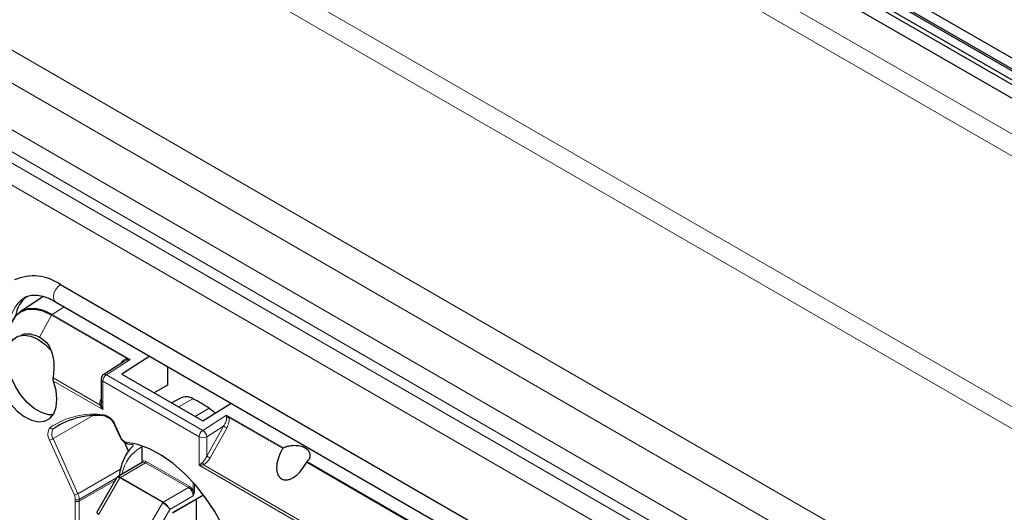
# Model space of a CAD drawing. Units: millimetres. Extents: x 0 to 210, y 0 to 297.
# Drawn here: x 125 to 140, y 128 to 135 of the extents above; entities that cross this region are included whole.
import ezdxf

# ---------------------------------------------------------------- set-up
doc = ezdxf.new("R2010")
doc.units = ezdxf.units.MM

msp = doc.modelspace()

# ---------------------------------------------------------------- linework, layer by layer
at = {"color": 7, "linetype": 'Continuous', "lineweight": 25}
for p, q in [((123.9611, 143.5871), (149.8413, 128.6468)), ((149.4578, 128.4719), (123.5777, 143.4122)), ((149.5584, 128.4836), (123.6783, 143.4238)), ((149.6346, 128.574), (123.7545, 143.5142)), ((149.6998, 128.5652), (123.8197, 143.5055)), ((149.281, 128.3699), (123.4009, 143.3101)), ((125.7697, 131.0266), (135.7116, 125.2872)), ((125.5132, 130.8502), (125.1676, 130.6199)), ((125.2447, 130.8401), (125.2348, 130.8346)), ((125.4995, 130.8602), (125.4909, 130.8353)), ((125.6947, 130.7742), (135.6366, 125.0348)), ((127.0963, 129.965), (126.6797, 129.6993)), ((126.7196, 129.8917), (126.4104, 129.6945)), ((127.3585, 129.8137), (127.3585, 129.5355)), ((126.6797, 129.6993), (127.884, 129.0041)), ((126.3734, 129.627), (126.3734, 129.2684)), ((127.3585, 129.5355), (127.1609, 129.4215)), ((127.5496, 129.3446), (127.4219, 129.2708)), ((126.3765, 129.2925), (126.3738, 129.2563)), ((127.884, 129.0041), (128.3006, 129.2698)), ((126.5627, 128.965), (126.5722, 128.9458)), ((126.5722, 128.9458), (126.6499, 128.7728)), ((126.7143, 128.6922), (126.7774, 128.5517)), ((126.7756, 128.664), (126.8459, 128.6535)), ((126.978, 128.6358), (126.978, 128.4117)), ((126.9819, 128.3882), (126.6153, 128.1765)), ((126.978, 128.4114), (126.978, 128.4117)), ((126.6064, 128.1677), (126.3093, 127.6531)), ((127.4327, 127.642), (127.8906, 127.9064)), ((127.785, 127.8454), (127.785, 127.0648))]:
    msp.add_line(p, q, dxfattribs=at)
at = {"color": 8, "linetype": 'Continuous', "lineweight": 18}
for p, q in [((123.4009, 142.7794), (149.281, 127.8391)), ((149.1396, 127.5942), (123.2595, 142.5344)), ((120.0398, 140.6757), (145.9199, 125.7355)), ((145.7078, 125.5314), (119.8277, 140.4716)), ((118.3663, 138.3624), (144.2464, 123.4221)), ((144.105, 123.0138), (118.2249, 137.9541)), ((119.7805, 136.362), (139.1552, 125.1772)), ((139.0138, 124.9323), (119.6391, 136.1171)), ((124.0939, 133.3821), (137.6703, 125.5446)), ((137.5289, 125.2996), (123.9524, 133.1371)), ((125.6471, 130.5846), (125.8257, 130.6985)), ((125.4566, 130.2493), (125.6376, 130.574)), ((126.7521, 129.9306), (125.6376, 130.574)), ((126.8045, 129.9164), (125.6471, 130.5846)), ((126.8045, 129.9164), (126.4505, 129.6905)), ((125.659, 129.645), (126.3545, 129.2435)), ((127.881, 128.8647), (126.4505, 129.6905)), ((125.6641, 129.5949), (126.3968, 129.1719)), ((127.8274, 128.7685), (126.3968, 129.5944)), ((126.3968, 129.5944), (126.3968, 129.1719)), ((126.3738, 129.2563), (126.3785, 129.2283)), ((127.7333, 129.3337), (127.5232, 129.2123)), ((125.6587, 128.7425), (126.246, 129.0815)), ((127.9781, 129.1924), (127.7679, 129.071)), ((127.881, 128.8647), (128.2351, 129.0905)), ((129.0784, 128.6037), (128.2351, 129.0905)), ((129.0678, 128.5938), (128.2685, 129.0552)), ((125.6666, 128.8899), (125.8334, 128.9862)), ((126.6581, 128.7729), (126.5804, 128.9459)), ((128.1884, 128.9266), (127.9405, 128.7685)), ((127.9405, 128.4819), (128.1884, 128.9266)), ((127.8274, 128.346), (127.8274, 128.7685)), ((127.9405, 128.4819), (127.9405, 128.7685)), ((127.9893, 128.4549), (128.2372, 128.8997)), ((125.6073, 128.7208), (125.9751, 127.9019)), ((125.6587, 128.7425), (126.0265, 127.9236)), ((126.8251, 128.6768), (126.7514, 128.6875)), ((126.9824, 128.6343), (126.9824, 128.4056)), ((127.0319, 128.3832), (126.658, 128.1673)), ((127.6683, 128.0158), (127.0319, 128.3832)), ((127.0425, 128.4016), (127.6789, 128.0342)), ((127.8274, 128.346), (129.878, 127.1622)), ((127.8931, 128.3553), (129.8897, 127.2027)), ((135.537, 124.8591), (129.4198, 128.3905)), ((135.5466, 124.8697), (129.4282, 128.4018)), ((126.0265, 127.9236), (126.6603, 128.2895)), ((126.0455, 127.8136), (126.5803, 128.1223)), ((126.0457, 127.84), (126.603, 128.1617)), ((126.6505, 128.1594), (126.3385, 127.6191)), ((127.2869, 127.792), (126.6505, 128.1594)), ((126.658, 128.1673), (127.2944, 127.8)), ((127.739, 127.9688), (127.739, 128.0911)), ((127.7602, 128.0671), (127.7602, 127.9688)), ((127.2944, 127.8), (127.6683, 128.0158)), ((127.739, 127.8933), (127.39, 127.6919)), ((127.4358, 127.6489), (127.888, 127.9099)), ((125.9889, 127.8136), (125.9889, 126.2622)), ((126.0455, 127.8136), (126.0455, 126.2622)), ((126.9749, 127.2517), (127.2869, 127.792)), ((127.39, 127.6919), (127.1132, 127.2125))]:
    msp.add_line(p, q, dxfattribs=at)
at = {"color": 8, "linetype": 'Continuous', "lineweight": 18, "flags": 128}
for points in [[(125.6947, 130.7742), (125.6947, 130.7742), (125.6717, 130.8006), (125.6636, 130.8428), (125.6717, 130.8944), (125.6947, 130.9474), (125.7291, 130.9938), (125.7697, 131.0266)], [(126.5722, 128.9458), (126.5723, 128.9457), (126.5737, 128.9451), (126.5764, 128.9451), (126.5804, 128.9459)], [(126.6499, 128.7728), (126.65, 128.7726), (126.6514, 128.7721), (126.6541, 128.7721), (126.6581, 128.7729)]]:
    msp.add_lwpolyline(points, dxfattribs=at)
at = {"color": 7, "linetype": 'Continuous', "lineweight": 25, "flags": 128}
for points in [[(125.6376, 130.574), (125.5107, 130.6328), (125.3888, 130.6605), (125.2764, 130.656), (125.178, 130.6195), (125.0971, 130.5524), (125.0371, 130.4573), (125.0001, 130.3379), (124.9876, 130.1987)], [(125.6471, 130.5846), (125.5194, 130.6437), (125.3967, 130.6716), (125.2835, 130.6671), (125.1844, 130.6304), (125.103, 130.5628), (125.0561, 130.4945)], [(125.6582, 129.0927), (125.591, 129.0959), (125.4872, 129.1275), (125.3805, 129.1891), (125.2766, 129.2774), (125.1813, 129.3878), (125.0995, 129.5142), (125.0358, 129.6498), (124.9935, 129.7874), (124.975, 129.9194), (124.9812, 130.0389), (125.0118, 130.1393), (125.0652, 130.2152), (125.1384, 130.2626), (125.2276, 130.2788), (125.3278, 130.2631), (125.4338, 130.2162), (125.4338, 130.2162)], [(125.4338, 130.2162), (125.5398, 130.1407), (125.6321, 130.0499)], [(125.0259, 129.258), (125.1246, 129.1516), (125.2305, 129.0688), (125.3379, 129.0142), (125.4409, 128.9908), (125.5338, 128.9999), (125.6115, 129.0409), (125.6698, 129.1116), (125.7055, 129.2082), (125.7166, 129.3254), (125.7026, 129.4567), (125.6641, 129.5949)], [(127.9781, 129.1924), (128.0309, 129.1525), (128.0654, 129.1198)], [(128.4424, 126.5508), (128.4111, 126.7679), (128.3557, 126.9918), (128.2772, 127.218), (128.1773, 127.4418), (128.0579, 127.6588), (127.9215, 127.8645), (127.7709, 128.0548), (127.6091, 128.2258), (127.4395, 128.3741), (127.2653, 128.4965), (127.0902, 128.5908), (126.9177, 128.6548), (126.8251, 128.6768)]]:
    msp.add_lwpolyline(points, dxfattribs=at)
at = {"color": 7, "linetype": 'Continuous', "lineweight": 25}
for centre, radius, start, end in [((125.3681, 130.4663), 0.6893, 54.3673, 114.04327), ((125.5666, 130.4855), 0.4716, 129.53058, 170.85666), ((126.4534, 129.627), 0.08, 122.52999, 180), ((127.6315, 129.172), 0.1911, 57.81132, 115.37913), ((126.4441, 126.8179), 2.8269, 57.13732, 62.86805), ((126.2977, 127.9665), 1.1184, 81.69464, 124.35082), ((126.6694, 128.149), 0.0216, 121.95467, 151.14439), ((127.5895, 127.8917), 0.1682, 27.30485, 57.90575)]:
    msp.add_arc(centre, radius, start, end, dxfattribs=at)
at = {"color": 8, "linetype": 'Continuous', "lineweight": 18}
for centre, radius, start, end in [((125.5274, 130.4118), 0.5142, 124.696, 182.95177), ((126.5205, 129.5884), 0.1238, 124.46664, 177.26576), ((126.4272, 129.66), 0.0384, 52.77579, 116.03447), ((126.4134, 129.631), 0.0402, 185.6948, 245.62534), ((126.2567, 127.9718), 1.1333, 81.69464, 124.35082), ((126.357, 128.8639), 0.238, 20.14631, 74.54146), ((126.4498, 129.0992), 0.03, 191.46834, 257.09059), ((128.2301, 129.1361), 0.0895, 273.08422, 295.36827), ((125.7383, 128.8075), 0.1571, 140.43537, 213.47907), ((125.6513, 128.925), 0.0383, 207.13817, 293.5794), ((127.496, 127.616), 1.4823, 59.99745, 62.15279), ((125.7622, 128.8109), 0.124, 140.43537, 213.47907), ((127.9511, 128.7626), 0.1238, 124.46664, 177.26576), ((127.884, 128.8777), 0.123, 242.60967, 297.39033), ((127.8122, 128.7556), 0.1289, 5.74024, 57.76882), ((125.5463, 128.9374), 0.225, 285.72776, 299.98221), ((127.2579, 128.1038), 0.5868, 118.48835, 169.09081), ((126.7808, 128.6935), 0.03, 191.69997, 260.08882), ((126.9856, 128.4126), 0.00767, 188.80269, 245.3491), ((127.0026, 128.3423), 0.0503, 54.38242, 114.30712), ((127.0093, 128.3563), 0.0561, 53.71025, 118.59101), ((127.0195, 128.4026), 0.0231, 302.60548, 357.39452), ((127.6559, 128.0352), 0.0231, 302.60548, 357.39452), ((125.9141, 128.1185), 0.225, 285.72706, 299.98237), ((125.8418, 127.8391), 0.1474, 0.57246, 25.23202), ((125.8448, 127.838), 0.2009, 0.57246, 25.23202), ((127.5855, 127.8864), 0.1537, 2.60548, 57.39452), ((127.7496, 127.9893), 0.0231, 242.60967, 297.39033), ((127.6061, 127.8137), 1.6172, 179.04588, 180.00229), ((126.0172, 127.8682), 0.0615, 242.61285, 297.39008), ((126.018, 127.8937), 0.0605, 241.49385, 297.25057), ((127.6255, 127.8137), 1.58, 179.04588, 180.00229), ((127.3058, 127.7816), 0.0216, 121.95467, 151.14439)]:
    msp.add_arc(centre, radius, start, end, dxfattribs=at)
at = {"color": 7, "linetype": 'Continuous', "lineweight": 25}
for centre, major_axis, ratio, start_param, end_param in [((126.6829, 128.1001), (0.0754, -0.069), 0.2751829, 2.246987, 3.2022653), ((126.6829, 128.1001), (-0.0701, 0.0746), 0.3570967, 5.4142772, 6.567613), ((126.4061, 127.6207), (0.0975, -0.0308), 0.2750568, 3.0809525, 4.0362308)]:
    msp.add_ellipse(centre, major_axis=major_axis, ratio=ratio, start_param=start_param, end_param=end_param, dxfattribs=at)
at = {"color": 8, "linetype": 'Continuous', "lineweight": 18}
for major_axis, ratio, start_param, end_param in [((0.0754, -0.069), 0.2751829, 0.6761907, 2.246987), ((-0.0701, 0.0746), 0.3570967, 3.8434809, 5.4142772)]:
    msp.add_ellipse((127.3193, 127.7327), major_axis=major_axis, ratio=ratio, start_param=start_param, end_param=end_param, dxfattribs=at)
at = {"color": 7, "linetype": 'Continuous', "lineweight": 25}
for points, knots in [([(125.2436, 130.8361), (125.2614, 130.8455), (125.3013, 130.8664), (125.3803, 130.8748), (125.4796, 130.8644), (125.5858, 130.8319), (125.6609, 130.7921), (125.6947, 130.7742)], [0, 0, 0, 0, 0.1758545, 0.3930849, 0.5996956, 0.8197227, 1, 1, 1, 1]), ([(125.1849, 130.2772), (125.2072, 130.286), (125.2548, 130.3049), (125.3495, 130.2933), (125.4193, 130.2646), (125.4566, 130.2493)], [0, 0, 0, 0, 0.2918478, 0.6216867, 1, 1, 1, 1]), ([(125.4566, 130.2493), (125.4917, 130.2265), (125.5671, 130.1776), (125.6417, 130.0413), (125.6808, 129.8587), (125.6666, 129.7195), (125.659, 129.645)], [0, 0, 0, 0, 0.2009421, 0.4313948, 0.6956975, 1, 1, 1, 1]), ([(125.6641, 129.5949), (125.6617, 129.6033), (125.6569, 129.6196), (125.6584, 129.6367), (125.659, 129.645)], [0, 0, 0, 0, 0.5131112, 1, 1, 1, 1]), ([(126.3785, 129.2283), (126.379, 129.225), (126.382, 129.2054), (126.3901, 129.1871), (126.3968, 129.1719)], [0, 0, 0, 0, 0.1651649, 1, 1, 1, 1]), ([(126.4441, 129.0699), (126.4497, 129.0688), (126.4642, 129.066), (126.4961, 129.048), (126.5321, 129.0127), (126.5543, 128.9819), (126.5626, 128.9651), (126.5627, 128.965)], [0, 0, 0, 0, 0.16961632, 0.44087201, 0.71428615, 0.9974755, 1, 1, 1, 1]), ([(126.6499, 128.7728), (126.6553, 128.7621), (126.6692, 128.7346), (126.7025, 128.6964), (126.7407, 128.6707), (126.7663, 128.6658), (126.7756, 128.664)], [0, 0, 0, 0, 0.19432129, 0.49773446, 0.81878194, 1, 1, 1, 1]), ([(126.8545, 128.6412), (126.8359, 128.6241), (126.7842, 128.5762), (126.7213, 128.4712), (126.6648, 128.336), (126.6464, 128.2322), (126.6375, 128.1816)], [0, 0, 0, 0, 0.1574487, 0.4396375, 0.7270313, 1, 1, 1, 1]), ([(129.4282, 128.4018), (129.4378, 128.411), (129.4566, 128.4291), (129.4772, 128.4677), (129.4805, 128.5148), (129.4537, 128.5634), (129.4069, 128.6007), (129.3435, 128.6271), (129.2623, 128.6408), (129.1848, 128.6365), (129.1221, 128.6222), (129.0932, 128.61), (129.0784, 128.6037)], [0, 0, 0, 0, 0.0743026, 0.1452782, 0.2766704, 0.3949174, 0.5, 0.605081, 0.7233274, 0.8547202, 0.9256964, 1, 1, 1, 1]), ([(129.0507, 128.5649), (129.0311, 128.5242), (128.9918, 128.4428), (128.9741, 128.3335), (128.9805, 128.2549), (128.9953, 128.2069), (129.0187, 128.1696), (129.0496, 128.1437), (129.0871, 128.1301), (129.1304, 128.1289), (129.1787, 128.1405), (129.2485, 128.175), (129.3315, 128.2467), (129.38, 128.3228), (129.4042, 128.3608)], [0, 0, 0, 0, 0.1392784, 0.2788575, 0.3421072, 0.3991696, 0.4512677, 0.5, 0.5487191, 0.6008127, 0.6578796, 0.7211425, 0.8607216, 1, 1, 1, 1]), ([(129.0678, 128.5938), (129.0645, 128.5884), (129.0586, 128.5789), (129.0531, 128.5692), (129.0507, 128.5649)], [0, 0, 0, 0, 0.5599847, 1, 1, 1, 1]), ([(129.0678, 128.5938), (129.0693, 128.5958), (129.0723, 128.6), (129.0764, 128.6025), (129.0784, 128.6037)], [0, 0, 0, 0, 0.4940169, 1, 1, 1, 1]), ([(126.9777, 128.4114), (126.9777, 128.4094), (126.9778, 128.4035), (126.9759, 128.3932), (126.9733, 128.3855), (126.9724, 128.3827)], [0, 0, 0, 0, 0.24268684, 0.72872018, 1, 1, 1, 1]), ([(129.4042, 128.3608), (129.4072, 128.3663), (129.4126, 128.3761), (129.4176, 128.3861), (129.4198, 128.3905)], [0, 0, 0, 0, 0.5599852, 1, 1, 1, 1]), ([(129.4282, 128.4018), (129.4266, 128.4003), (129.4235, 128.3973), (129.421, 128.3928), (129.4198, 128.3905)], [0, 0, 0, 0, 0.5059831, 1, 1, 1, 1])]:
    msp.add_open_spline(points, degree=3, knots=knots, dxfattribs=at)
at = {"color": 8, "linetype": 'Continuous', "lineweight": 18}
for points in [[(125.6376, 130.574), (125.6382, 130.5751), (125.6395, 130.5773), (125.6419, 130.5802), (125.6444, 130.5827), (125.6462, 130.5839), (125.6471, 130.5846)], [(126.7514, 128.6875), (126.743, 128.6894), (126.7261, 128.6933), (126.6996, 128.7128), (126.6753, 128.7398), (126.6638, 128.7618), (126.6581, 128.7729)], [(127.9893, 128.4549), (127.9853, 128.4572), (127.9773, 128.4618), (127.9632, 128.4697), (127.9499, 128.477), (127.9436, 128.4802), (127.9405, 128.4819)]]:
    msp.add_open_spline(points, degree=3, dxfattribs=at)
for points, knots in [([(126.7521, 129.9306), (126.7421, 129.9266), (126.7211, 129.9181), (126.6881, 129.8937), (126.6709, 129.8686), (126.6611, 129.8544)], [0, 0, 0, 0, 0.2812173, 0.5909856, 1, 1, 1, 1]), ([(126.7521, 129.9306), (126.7523, 129.9279), (126.7526, 129.9225), (126.7518, 129.9154), (126.75, 129.9094), (126.7481, 129.9068), (126.7472, 129.9056)], [0, 0, 0, 0, 0.2468471, 0.4999996, 0.7531522, 1, 1, 1, 1]), ([(126.8045, 129.9164), (126.7948, 129.9196), (126.777, 129.9253), (126.7598, 129.929), (126.7521, 129.9306)], [0, 0, 0, 0, 0.5509028, 1, 1, 1, 1]), ([(126.7472, 129.9056), (126.7391, 129.9024), (126.7296, 129.8986), (126.7211, 129.8924), (126.7198, 129.8914)], [0, 0, 0, 0, 0.8397875, 1, 1, 1, 1]), ([(126.8045, 129.9164), (126.7949, 129.9156), (126.7751, 129.914), (126.7566, 129.9084), (126.7472, 129.9056)], [0, 0, 0, 0, 0.4875112, 1, 1, 1, 1]), ([(126.3734, 129.3394), (126.3685, 129.3286), (126.3545, 129.2976), (126.3545, 129.2649), (126.3545, 129.2435)], [0, 0, 0, 0, 0.3480613, 1, 1, 1, 1]), ([(126.3545, 129.2435), (126.3572, 129.2444), (126.3628, 129.2462), (126.3687, 129.2495), (126.3727, 129.253), (126.3734, 129.2553), (126.3738, 129.2563)], [0, 0, 0, 0, 0.2604856, 0.518924, 0.7674803, 1, 1, 1, 1]), ([(126.3545, 129.2435), (126.359, 129.2327), (126.3694, 129.2077), (126.3869, 129.1848), (126.3968, 129.1719)], [0, 0, 0, 0, 0.4355344, 1, 1, 1, 1]), ([(128.2349, 129.0467), (128.2347, 129.0551), (128.2342, 129.0716), (128.2348, 129.0843), (128.2351, 129.0905)], [0, 0, 0, 0, 0.5053159, 1, 1, 1, 1]), ([(128.2685, 129.0552), (128.2621, 129.0624), (128.2508, 129.0752), (128.2398, 129.0859), (128.2351, 129.0905)], [0, 0, 0, 0, 0.567907, 1, 1, 1, 1]), ([(128.2372, 128.8997), (128.25, 128.9276), (128.2682, 128.9676), (128.274, 129.0218), (128.2703, 129.0444), (128.2685, 129.0552)], [0, 0, 0, 0, 0.5502703, 0.7859207, 1, 1, 1, 1]), ([(128.1884, 128.9266), (128.202, 128.9484), (128.2215, 128.9794), (128.2341, 129.0211), (128.2347, 129.0388), (128.2349, 129.0467)], [0, 0, 0, 0, 0.5659617, 0.8069812, 1, 1, 1, 1]), ([(127.8763, 128.3889), (127.8882, 128.4004), (127.9146, 128.426), (127.9313, 128.462), (127.9405, 128.4819)], [0, 0, 0, 0, 0.4483762, 1, 1, 1, 1]), ([(126.9824, 128.4056), (126.9803, 128.4007), (126.9775, 128.3942), (126.975, 128.3858), (126.9743, 128.3838)], [0, 0, 0, 0, 0.7526361, 1, 1, 1, 1]), ([(127.8274, 128.346), (127.8348, 128.3533), (127.8481, 128.3663), (127.8677, 128.382), (127.8763, 128.3889)], [0, 0, 0, 0, 0.5576204, 1, 1, 1, 1]), ([(127.8274, 128.346), (127.8382, 128.3469), (127.8576, 128.3485), (127.8822, 128.3532), (127.8931, 128.3553)], [0, 0, 0, 0, 0.5580319, 1, 1, 1, 1]), ([(127.8931, 128.3553), (127.8922, 128.3582), (127.8905, 128.364), (127.8864, 128.373), (127.8817, 128.3816), (127.8781, 128.3865), (127.8763, 128.3889)], [0, 0, 0, 0, 0.24623222, 0.49999892, 0.75376618, 1, 1, 1, 1]), ([(127.8931, 128.3553), (127.9107, 128.3667), (127.9492, 128.3916), (127.9752, 128.4327), (127.9893, 128.4549)], [0, 0, 0, 0, 0.4590033, 1, 1, 1, 1]), ([(127.7602, 127.9688), (127.7595, 127.9614), (127.7572, 127.9374), (127.746, 127.9111), (127.7391, 127.8935), (127.739, 127.8933)], [0, 0, 0, 0, 0.3088859, 0.9930457, 1, 1, 1, 1]), ([(127.739, 127.8933), (127.739, 127.8935), (127.7424, 127.9108), (127.7445, 127.937), (127.7402, 127.9618), (127.739, 127.9688)], [0, 0, 0, 0, 0.0079033, 0.7195142, 1, 1, 1, 1])]:
    msp.add_open_spline(points, degree=3, knots=knots, dxfattribs=at)

doc.saveas('drawing.dxf')
